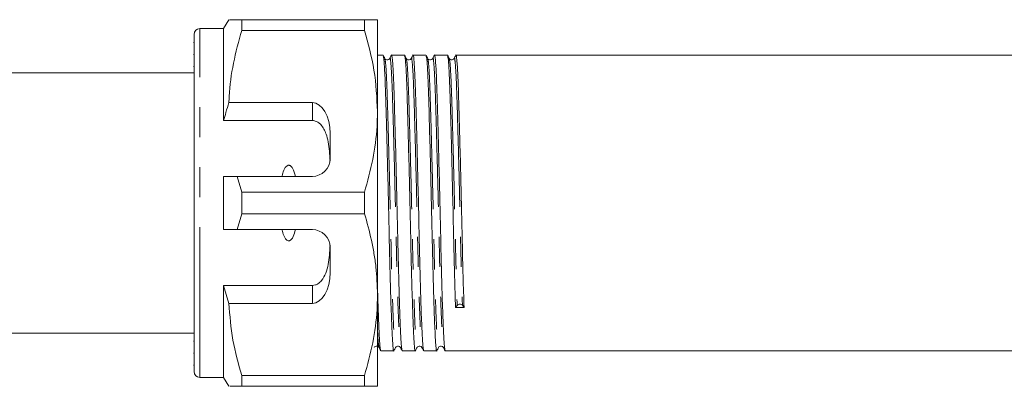
# Model space of a CAD drawing. Units: millimetres. Extents: x 105 to 271, y 92 to 233.
# Drawn here: x 146 to 188, y 111 to 126 of the extents above; entities that cross this region are included whole.
import ezdxf

# ---------------------------------------------------------------- set-up
doc = ezdxf.new("R2010")
doc.units = ezdxf.units.MM
doc.linetypes.add('PHANTOM', pattern=[12.7, 6.35, -1.27, 1.27, -1.27, 1.27, -1.27])

msp = doc.modelspace()

# ---------------------------------------------------------------- linework, layer by layer
at = {"color": 7, "linetype": 'Continuous', "lineweight": 15}
for p, q in [((154.881, 125.631), (153.881, 125.631)), ((155.097, 126.006), (154.881, 125.631)), ((154.881, 121.74), (154.881, 125.631)), ((155.646, 125.555), (155.646, 126.006)), ((160.832, 126.006), (155.646, 126.006)), ((160.832, 126.006), (160.832, 125.555)), ((161.381, 122.131), (161.381, 126.006)), ((153.631, 111.131), (153.631, 125.381)), ((155.646, 125.555), (160.832, 125.555)), ((153.631, 125.039), (153.612, 125.039)), ((153.631, 124.528), (153.612, 124.528)), ((161.614, 124.506), (161.381, 124.506)), ((162.521, 124.506), (161.974, 124.506)), ((163.428, 124.506), (162.881, 124.506)), ((164.335, 124.506), (163.788, 124.506)), ((207.32, 124.506), (164.695, 124.506)), ((153.612, 124.026), (153.631, 124.026)), ((153.631, 123.756), (144.531, 123.756)), ((158.631, 122.498), (155.104, 122.498)), ((161.381, 114.381), (161.381, 122.131)), ((158.631, 121.74), (154.881, 121.74)), ((159.381, 120.131), (159.381, 121.199)), ((154.881, 117.131), (154.881, 119.381)), ((155.646, 118.708), (155.458, 119.381)), ((155.458, 119.381), (158.631, 119.381)), ((155.646, 117.805), (155.646, 118.708)), ((160.832, 118.708), (155.646, 118.708)), ((160.832, 118.708), (160.832, 117.805)), ((155.458, 117.131), (155.646, 117.805)), ((155.646, 117.805), (160.832, 117.805)), ((158.631, 117.131), (155.458, 117.131)), ((159.381, 115.313), (159.381, 116.381)), ((158.631, 114.772), (154.881, 114.772)), ((154.881, 110.881), (154.881, 114.772)), ((154.881, 114.772), (155.104, 114.014)), ((161.381, 110.506), (161.381, 114.381)), ((155.104, 114.014), (158.631, 114.014)), ((164.677, 113.834), (164.746, 113.929)), ((164.967, 113.933), (165.036, 113.84)), ((144.531, 112.756), (153.631, 112.756)), ((153.631, 112.415), (153.612, 112.415)), ((153.612, 111.914), (153.631, 111.914)), ((161.52, 112.006), (162.068, 112.006)), ((162.427, 112.006), (162.975, 112.006)), ((163.334, 112.006), (163.882, 112.006)), ((164.241, 112.006), (206.867, 112.006)), ((153.612, 111.404), (153.631, 111.404)), ((153.881, 110.881), (154.881, 110.881)), ((154.881, 110.881), (155.097, 110.506)), ((160.832, 110.958), (155.646, 110.958)), ((155.646, 110.506), (155.646, 110.958)), ((160.832, 110.958), (160.832, 110.506)), ((155.646, 110.506), (160.832, 110.506))]:
    msp.add_line(p, q, dxfattribs=at)
at = {"color": 8, "linetype": 'PHANTOM', "lineweight": 0}
for p, q in [((153.881, 110.881), (153.881, 125.631)), ((158.631, 121.74), (158.631, 122.498)), ((158.631, 114.014), (158.631, 114.772))]:
    msp.add_line(p, q, dxfattribs=at)
at = {"color": 7, "linetype": 'Continuous', "lineweight": 15}
for centre, radius, start, end in [((153.881, 125.381), 0.25, 90, 180), ((158.631, 120.131), 0.75, 270, 0), ((158.631, 116.381), 0.75, 0, 90), ((164.858, 113.83), 0.149, 43.3355, 138.5977), ((153.881, 111.131), 0.25, 180, 270)]:
    msp.add_arc(centre, radius, start, end, dxfattribs=at)
for centre, major_axis, ratio, start_param, end_param in [((158.631, 121.199), (0, 1.299), 0.57735, 4.712389, 6.283185), ((158.631, 115.313), (0, 1.299), 0.57735, 3.141593, 4.712389), ((164.857, 118.256), (261.944, 4.421), 0.016867, 4.711419, 4.71279)]:
    msp.add_ellipse(centre, major_axis=major_axis, ratio=ratio, start_param=start_param, end_param=end_param, dxfattribs=at)
for points, knots in [([(155.646, 126.006), (155.54, 126.006), (155.327, 126.006), (155.12, 126.006), (155.136, 126.006), (155.144, 126.006)], [0, 0, 0, 0, 0.342644, 0.687478, 1, 1, 1, 1]), ([(161.381, 126.006), (161.366, 126.006), (161.325, 126.006), (161.022, 126.006), (160.832, 126.006)], [0, 0, 0, 0, 0.373664, 1, 1, 1, 1]), ([(155.104, 122.498), (155.108, 122.586), (155.133, 123.143), (155.266, 124.173), (155.519, 125.092), (155.646, 125.555)], [0, 0, 0, 0, 0.085198, 0.540062, 1, 1, 1, 1]), ([(160.832, 125.555), (160.987, 124.996), (161.298, 123.871), (161.353, 122.714), (161.381, 122.131)], [0, 0, 0, 0, 0.496144, 1, 1, 1, 1]), ([(161.69, 124.367), (161.679, 124.389), (161.655, 124.434), (161.632, 124.478), (161.621, 124.5)], [0, 0, 0, 0, 0.499993, 1, 1, 1, 1]), ([(161.621, 124.468), (161.632, 124.432), (161.656, 124.353), (161.694, 123.716), (161.729, 122.723), (161.765, 121.421), (161.805, 119.889), (161.845, 118.242), (161.88, 116.617), (161.916, 115.1), (161.956, 113.783), (161.996, 112.768), (162.032, 112.175), (162.057, 111.937), (162.072, 112.03), (162.075, 112.045)], [0, 0, 0, 0, 0.069693, 0.154441, 0.236299, 0.318156, 0.402905, 0.487653, 0.569511, 0.651369, 0.736117, 0.820866, 0.902723, 0.984581, 1, 1, 1, 1]), ([(161.898, 124.367), (161.875, 124.34), (161.838, 124.297), (161.729, 124.313), (161.704, 124.348), (161.69, 124.367)], [0, 0, 0, 0, 0.450659, 0.717102, 1, 1, 1, 1]), ([(161.967, 124.499), (161.956, 124.477), (161.932, 124.433), (161.909, 124.388), (161.898, 124.366)], [0, 0, 0, 0, 0.500007, 1, 1, 1, 1]), ([(162.421, 112.038), (162.411, 112.076), (162.389, 112.16), (162.355, 112.786), (162.315, 113.785), (162.275, 115.108), (162.24, 116.625), (162.204, 118.251), (162.164, 119.897), (162.124, 121.43), (162.088, 122.726), (162.053, 123.735), (162.013, 124.341), (161.983, 124.58), (161.969, 124.484), (161.967, 124.471)], [0, 0, 0, 0, 0.069624, 0.151425, 0.236114, 0.320803, 0.402604, 0.484404, 0.569093, 0.653782, 0.735583, 0.817383, 0.902073, 0.986762, 1, 1, 1, 1]), ([(162.597, 124.367), (162.586, 124.389), (162.563, 124.433), (162.54, 124.477), (162.528, 124.5)], [0, 0, 0, 0, 0.499993, 1, 1, 1, 1]), ([(162.528, 124.466), (162.539, 124.431), (162.563, 124.351), (162.601, 123.716), (162.636, 122.724), (162.672, 121.421), (162.712, 119.889), (162.752, 118.242), (162.787, 116.617), (162.823, 115.1), (162.863, 113.783), (162.903, 112.768), (162.939, 112.174), (162.964, 111.937), (162.979, 112.031), (162.982, 112.047)], [0, 0, 0, 0, 0.068926, 0.153692, 0.235567, 0.317442, 0.402208, 0.486974, 0.568849, 0.650723, 0.735489, 0.820255, 0.90213, 0.984005, 1, 1, 1, 1]), ([(162.805, 124.367), (162.782, 124.34), (162.745, 124.297), (162.636, 124.313), (162.611, 124.348), (162.597, 124.367)], [0, 0, 0, 0, 0.450631, 0.717081, 1, 1, 1, 1]), ([(162.874, 124.499), (162.863, 124.477), (162.839, 124.433), (162.816, 124.388), (162.805, 124.366)], [0, 0, 0, 0, 0.5000068, 1, 1, 1, 1]), ([(163.328, 112.038), (163.318, 112.076), (163.296, 112.16), (163.262, 112.786), (163.222, 113.785), (163.182, 115.108), (163.147, 116.625), (163.111, 118.251), (163.071, 119.897), (163.031, 121.43), (162.995, 122.726), (162.96, 123.735), (162.92, 124.341), (162.89, 124.58), (162.876, 124.484), (162.874, 124.471)], [0, 0, 0, 0, 0.069624, 0.151424, 0.236114, 0.320803, 0.402604, 0.484404, 0.569094, 0.653783, 0.735583, 0.817384, 0.902073, 0.986763, 1, 1, 1, 1]), ([(163.505, 124.367), (163.493, 124.389), (163.47, 124.433), (163.447, 124.477), (163.435, 124.5)], [0, 0, 0, 0, 0.499993, 1, 1, 1, 1]), ([(163.435, 124.466), (163.446, 124.43), (163.47, 124.351), (163.508, 123.716), (163.543, 122.724), (163.579, 121.421), (163.619, 119.889), (163.659, 118.242), (163.694, 116.617), (163.73, 115.1), (163.77, 113.783), (163.81, 112.768), (163.846, 112.175), (163.871, 111.937), (163.886, 112.03), (163.889, 112.045)], [0, 0, 0, 0, 0.068932, 0.15374, 0.235654, 0.317568, 0.402376, 0.487183, 0.569098, 0.651012, 0.735819, 0.820627, 0.902541, 0.984456, 1, 1, 1, 1]), ([(163.712, 124.367), (163.689, 124.34), (163.651, 124.297), (163.543, 124.314), (163.518, 124.349), (163.504, 124.367)], [0, 0, 0, 0, 0.452487, 0.718458, 1, 1, 1, 1]), ([(163.781, 124.499), (163.77, 124.477), (163.746, 124.433), (163.723, 124.388), (163.712, 124.366)], [0, 0, 0, 0, 0.500007, 1, 1, 1, 1]), ([(164.235, 112.038), (164.225, 112.076), (164.203, 112.16), (164.169, 112.786), (164.129, 113.785), (164.089, 115.108), (164.054, 116.625), (164.018, 118.251), (163.978, 119.897), (163.938, 121.43), (163.902, 122.726), (163.867, 123.735), (163.827, 124.341), (163.797, 124.58), (163.783, 124.484), (163.781, 124.471)], [0, 0, 0, 0, 0.069618, 0.15142, 0.236111, 0.320802, 0.402604, 0.484406, 0.569097, 0.653788, 0.73559, 0.817392, 0.902083, 0.986774, 1, 1, 1, 1]), ([(164.411, 124.367), (164.4, 124.389), (164.377, 124.434), (164.353, 124.478), (164.342, 124.5)], [0, 0, 0, 0, 0.499993, 1, 1, 1, 1]), ([(164.342, 124.468), (164.353, 124.432), (164.377, 124.353), (164.415, 123.716), (164.45, 122.724), (164.486, 121.421), (164.526, 119.889), (164.566, 118.241), (164.601, 116.62), (164.637, 115.087), (164.663, 114.256), (164.677, 113.834)], [0, 0, 0, 0, 0.0944923, 0.2096448, 0.3208692, 0.4320937, 0.5472462, 0.6623986, 0.7736231, 0.8848476, 1, 1, 1, 1]), ([(164.619, 124.367), (164.611, 124.354), (164.593, 124.328), (164.528, 124.299), (164.449, 124.316), (164.424, 124.349), (164.411, 124.367)], [0, 0, 0, 0, 0.220827, 0.46442, 0.726996, 1, 1, 1, 1]), ([(164.688, 124.499), (164.677, 124.477), (164.653, 124.433), (164.63, 124.388), (164.619, 124.366)], [0, 0, 0, 0, 0.500007, 1, 1, 1, 1]), ([(165.036, 113.84), (165.023, 114.263), (164.996, 115.094), (164.961, 116.628), (164.925, 118.25), (164.885, 119.897), (164.845, 121.43), (164.809, 122.726), (164.774, 123.735), (164.734, 124.341), (164.704, 124.58), (164.69, 124.484), (164.688, 124.471)], [0, 0, 0, 0, 0.110871, 0.21796, 0.325049, 0.43592, 0.546791, 0.65388, 0.76097, 0.871841, 0.982712, 1, 1, 1, 1]), ([(155.104, 122.498), (155.062, 122.361), (154.984, 122.11), (154.913, 121.856), (154.881, 121.74)], [0, 0, 0, 0, 0.543778, 1, 1, 1, 1]), ([(161.381, 122.131), (161.377, 121.921), (161.363, 121.241), (161.211, 120.089), (160.959, 119.17), (160.832, 118.708)], [0, 0, 0, 0, 0.18206, 0.588762, 1, 1, 1, 1]), ([(159.375, 120.038), (159.361, 120.31), (159.341, 120.7), (159.211, 121.213), (159.068, 121.505), (158.869, 121.676), (158.742, 121.733), (158.659, 121.739), (158.631, 121.74)], [0, 0, 0, 0, 0.398311, 0.571178, 0.805762, 0.882504, 0.959945, 1, 1, 1, 1]), ([(157.915, 119.381), (157.885, 119.503), (157.845, 119.665), (157.734, 119.813), (157.671, 119.849), (157.628, 119.856), (157.584, 119.846), (157.532, 119.814), (157.447, 119.709), (157.389, 119.554), (157.357, 119.425), (157.347, 119.381)], [0, 0, 0, 0, 0.3208002, 0.4286439, 0.4657839, 0.5032644, 0.5358403, 0.5798414, 0.656761, 0.8819625, 1, 1, 1, 1]), ([(154.881, 119.381), (155.004, 119.381), (155.196, 119.381), (155.389, 119.381), (155.458, 119.381)], [0, 0, 0, 0, 0.6392759, 1, 1, 1, 1]), ([(160.832, 117.805), (160.937, 117.434), (161.094, 116.877), (161.237, 116.123), (161.349, 115.355), (161.368, 114.773), (161.381, 114.381)], [0, 0, 0, 0, 0.330331, 0.496094, 0.660838, 1, 1, 1, 1]), ([(155.458, 117.131), (155.389, 117.131), (155.196, 117.131), (155.004, 117.131), (154.881, 117.131)], [0, 0, 0, 0, 0.3607241, 1, 1, 1, 1]), ([(157.347, 117.131), (157.352, 117.108), (157.377, 117.003), (157.423, 116.859), (157.498, 116.735), (157.555, 116.682), (157.599, 116.66), (157.643, 116.658), (157.685, 116.669), (157.738, 116.706), (157.829, 116.828), (157.88, 116.982), (157.909, 117.105), (157.915, 117.131)], [0, 0, 0, 0, 0.061648, 0.279152, 0.388211, 0.433024, 0.478282, 0.509871, 0.541424, 0.588103, 0.672783, 0.931138, 1, 1, 1, 1]), ([(158.631, 114.772), (158.673, 114.776), (158.758, 114.784), (158.896, 114.854), (159.064, 115.013), (159.266, 115.409), (159.35, 115.924), (159.369, 116.332), (159.375, 116.475)], [0, 0, 0, 0, 0.059871, 0.119442, 0.220839, 0.401488, 0.790987, 1, 1, 1, 1]), ([(161.381, 114.381), (161.377, 114.171), (161.363, 113.491), (161.211, 112.339), (160.959, 111.42), (160.832, 110.958)], [0, 0, 0, 0, 0.18206, 0.588762, 1, 1, 1, 1]), ([(161.514, 112.038), (161.504, 112.076), (161.482, 112.158), (161.448, 112.792), (161.412, 113.66), (161.39, 114.433), (161.381, 114.747)], [0, 0, 0, 0, 0.236512, 0.51441, 0.802121, 1, 1, 1, 1]), ([(155.646, 110.958), (155.506, 111.457), (155.225, 112.463), (155.145, 113.495), (155.104, 114.014)], [0, 0, 0, 0, 0.497041, 1, 1, 1, 1]), ([(161.237, 112.146), (161.25, 112.164), (161.276, 112.199), (161.385, 112.215), (161.421, 112.172), (161.445, 112.145)], [0, 0, 0, 0, 0.282887, 0.549327, 1, 1, 1, 1]), ([(161.445, 112.145), (161.456, 112.123), (161.479, 112.079), (161.503, 112.034), (161.514, 112.012)], [0, 0, 0, 0, 0.499993, 1, 1, 1, 1]), ([(162.074, 112.012), (162.086, 112.034), (162.109, 112.079), (162.132, 112.123), (162.144, 112.145)], [0, 0, 0, 0, 0.500007, 1, 1, 1, 1]), ([(162.144, 112.146), (162.157, 112.164), (162.183, 112.199), (162.292, 112.215), (162.328, 112.172), (162.352, 112.145)], [0, 0, 0, 0, 0.282909, 0.549355, 1, 1, 1, 1]), ([(162.352, 112.145), (162.363, 112.123), (162.386, 112.079), (162.41, 112.034), (162.421, 112.012)], [0, 0, 0, 0, 0.499993, 1, 1, 1, 1]), ([(162.982, 112.013), (162.993, 112.035), (163.016, 112.079), (163.039, 112.124), (163.051, 112.146)], [0, 0, 0, 0, 0.500007, 1, 1, 1, 1]), ([(163.051, 112.146), (163.064, 112.164), (163.09, 112.199), (163.199, 112.215), (163.235, 112.172), (163.259, 112.145)], [0, 0, 0, 0, 0.282929, 0.549381, 1, 1, 1, 1]), ([(163.259, 112.145), (163.27, 112.123), (163.293, 112.079), (163.317, 112.034), (163.328, 112.012)], [0, 0, 0, 0, 0.4999935, 1, 1, 1, 1]), ([(163.888, 112.012), (163.9, 112.034), (163.923, 112.079), (163.946, 112.123), (163.958, 112.145)], [0, 0, 0, 0, 0.5000074, 1, 1, 1, 1]), ([(163.958, 112.146), (163.971, 112.163), (163.996, 112.198), (164.103, 112.216), (164.141, 112.173), (164.166, 112.145)], [0, 0, 0, 0, 0.277624, 0.542232, 1, 1, 1, 1]), ([(164.166, 112.145), (164.177, 112.123), (164.2, 112.079), (164.224, 112.034), (164.235, 112.012)], [0, 0, 0, 0, 0.499994, 1, 1, 1, 1]), ([(155.147, 110.506), (155.138, 110.506), (155.119, 110.506), (155.327, 110.506), (155.539, 110.506), (155.646, 110.506)], [0, 0, 0, 0, 0.3125, 0.654999, 1, 1, 1, 1]), ([(160.832, 110.506), (161.022, 110.506), (161.325, 110.506), (161.366, 110.506), (161.381, 110.506)], [0, 0, 0, 0, 0.626336, 1, 1, 1, 1])]:
    msp.add_open_spline(points, degree=3, knots=knots, dxfattribs=at)
at = {"color": 8, "linetype": 'PHANTOM', "lineweight": 0}
for points, knots in [([(161.898, 124.339), (161.9, 124.352), (161.914, 124.445), (161.944, 124.211), (161.984, 123.617), (162.019, 122.63), (162.055, 121.361), (162.095, 119.861), (162.135, 118.249), (162.17, 116.658), (162.206, 115.174), (162.246, 113.879), (162.286, 112.901), (162.32, 112.289), (162.342, 112.208), (162.352, 112.171)], [0, 0, 0, 0, 0.013329, 0.098017, 0.182706, 0.264506, 0.346306, 0.430995, 0.515684, 0.597484, 0.679283, 0.763972, 0.848661, 0.930461, 1, 1, 1, 1]), ([(162.805, 124.339), (162.807, 124.352), (162.821, 124.445), (162.851, 124.211), (162.891, 123.617), (162.926, 122.63), (162.962, 121.361), (163.002, 119.861), (163.042, 118.249), (163.077, 116.658), (163.113, 115.174), (163.153, 113.879), (163.193, 112.901), (163.227, 112.289), (163.249, 112.208), (163.259, 112.171)], [0, 0, 0, 0, 0.0133288, 0.0980176, 0.1827064, 0.2645062, 0.346306, 0.4309948, 0.5156836, 0.5974834, 0.6792832, 0.763972, 0.8486608, 0.9304606, 1, 1, 1, 1]), ([(163.712, 124.339), (163.714, 124.352), (163.728, 124.445), (163.758, 124.211), (163.798, 123.617), (163.833, 122.63), (163.869, 121.361), (163.909, 119.861), (163.949, 118.249), (163.984, 116.658), (164.02, 115.174), (164.06, 113.879), (164.1, 112.901), (164.134, 112.289), (164.156, 112.208), (164.166, 112.171)], [0, 0, 0, 0, 0.013319, 0.098009, 0.182699, 0.264501, 0.346302, 0.430992, 0.515682, 0.597483, 0.679284, 0.763975, 0.848665, 0.930466, 1, 1, 1, 1]), ([(164.619, 124.339), (164.621, 124.352), (164.635, 124.445), (164.665, 124.211), (164.705, 123.617), (164.74, 122.63), (164.776, 121.361), (164.816, 119.861), (164.856, 118.248), (164.891, 116.661), (164.927, 115.16), (164.954, 114.346), (164.967, 113.933)], [0, 0, 0, 0, 0.017409, 0.128267, 0.239124, 0.3462, 0.453276, 0.564133, 0.674991, 0.782067, 0.889142, 1, 1, 1, 1]), ([(161.69, 124.336), (161.701, 124.301), (161.725, 124.223), (161.763, 123.601), (161.798, 122.63), (161.834, 121.355), (161.874, 119.856), (161.914, 118.244), (161.95, 116.653), (161.985, 115.168), (162.025, 113.879), (162.065, 112.885), (162.101, 112.305), (162.126, 112.071), (162.141, 112.163), (162.144, 112.177)], [0, 0, 0, 0, 0.069607, 0.154357, 0.236215, 0.318073, 0.402822, 0.487572, 0.56943, 0.651288, 0.736037, 0.820786, 0.902645, 0.984503, 1, 1, 1, 1]), ([(162.598, 124.334), (162.608, 124.299), (162.632, 124.222), (162.67, 123.601), (162.705, 122.63), (162.741, 121.355), (162.781, 119.856), (162.821, 118.244), (162.857, 116.653), (162.892, 115.168), (162.932, 113.879), (162.972, 112.885), (163.008, 112.304), (163.033, 112.071), (163.049, 112.164), (163.051, 112.179)], [0, 0, 0, 0, 0.068842, 0.153607, 0.235481, 0.317355, 0.402121, 0.486887, 0.568761, 0.650635, 0.7354, 0.820166, 0.90204, 0.983914, 1, 1, 1, 1]), ([(163.505, 124.334), (163.515, 124.299), (163.539, 124.222), (163.577, 123.601), (163.612, 122.63), (163.648, 121.355), (163.688, 119.856), (163.728, 118.244), (163.764, 116.653), (163.799, 115.168), (163.839, 113.879), (163.879, 112.885), (163.915, 112.304), (163.94, 112.071), (163.955, 112.163), (163.958, 112.178)], [0, 0, 0, 0, 0.068837, 0.153644, 0.235558, 0.317473, 0.40228, 0.487087, 0.569002, 0.650916, 0.735723, 0.820531, 0.902445, 0.984359, 1, 1, 1, 1]), ([(164.411, 124.335), (164.422, 124.3), (164.446, 124.223), (164.484, 123.601), (164.519, 122.63), (164.555, 121.355), (164.595, 119.856), (164.635, 118.243), (164.671, 116.656), (164.706, 115.155), (164.733, 114.342), (164.746, 113.929)], [0, 0, 0, 0, 0.094377, 0.209544, 0.320783, 0.432021, 0.547189, 0.662356, 0.773594, 0.884833, 1, 1, 1, 1]), ([(161.381, 112.912), (161.392, 112.692), (161.413, 112.273), (161.435, 112.204), (161.445, 112.171)], [0, 0, 0, 0, 0.52587, 1, 1, 1, 1])]:
    msp.add_open_spline(points, degree=3, knots=knots, dxfattribs=at)

doc.saveas('drawing.dxf')
